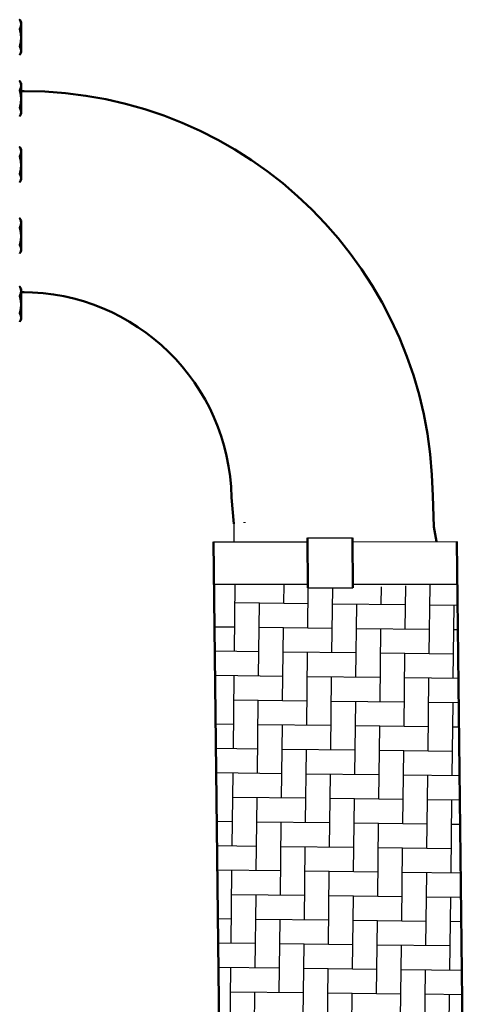
# Model space of a CAD drawing. Units: inches. Extents: x 344 to 660, y 15 to 186.
# Drawn here: x 384 to 395, y 133 to 156 of the extents above; entities that cross this region are included whole.
import ezdxf

# ---------------------------------------------------------------- set-up
doc = ezdxf.new("R2010")
doc.units = ezdxf.units.IN
doc.header["$MEASUREMENT"] = 0
doc.layers.add('Visible (ANSI)', color=7, linetype='Continuous', lineweight=50)

msp = doc.modelspace()

# ---------------------------------------------------------------- hatches: boundary and pattern name
h = msp.add_hatch()
h.set_pattern_fill('AR-HBONE', color=256, scale=0.1452, angle=44.3253)
h.set_pattern_definition([(89.3253, (212.1457, -281.6853), (-0.5739205, 0.58759895), [1.7424, -0.5808]), (179.3253, (212.15257, -281.10456), (-0.5739205, 0.58759895), [1.7424, -0.5808])])
h.paths.add_polyline_path([(388.567, 143.017), (390.809, 143.017), (390.81, 142.932), (391.883, 142.932), (394.375, 143.014), (394.624, 121.904), (392.396, 121.937), (392.396, 122.022), (391.323, 122.038), (388.815, 121.99)])

# ---------------------------------------------------------------- linework, layer by layer
for p, q in [((389.044, 144.455), (389.044, 144.031)), ((388.555, 144.031), (390.797, 144.031)), ((390.796, 144.121), (391.869, 144.121)), ((391.87, 144.031), (394.363, 144.032)), ((388.567, 143.017), (390.809, 143.017)), ((391.882, 143.017), (394.375, 143.017)), ((390.81, 142.932), (391.883, 142.932))]:
    msp.add_line(p, q)
at = {"layer": 'Visible (ANSI)'}
for p, q in [((383.965, 156.441), (383.937, 156.49)), ((383.965, 156.386), (383.965, 156.441)), ((383.965, 156.064), (383.965, 156.386)), ((383.965, 155.754), (383.965, 156.064)), ((383.965, 155.711), (383.937, 155.662)), ((383.965, 155.711), (383.965, 155.754)), ((383.965, 154.978), (383.937, 155.027)), ((383.965, 154.923), (383.965, 154.978)), ((383.965, 154.601), (383.965, 154.923)), ((383.965, 154.792), (384.035, 154.792)), ((383.965, 154.291), (383.965, 154.601)), ((383.965, 154.248), (383.965, 154.291)), ((383.965, 154.248), (383.937, 154.199)), ((383.965, 153.4), (383.937, 153.449)), ((383.965, 153.345), (383.965, 153.4)), ((383.965, 153.024), (383.965, 153.345)), ((383.965, 152.714), (383.965, 153.024)), ((383.965, 152.67), (383.937, 152.621)), ((383.965, 152.67), (383.965, 152.714)), ((383.965, 151.7), (383.937, 151.749)), ((383.965, 151.645), (383.965, 151.7)), ((383.965, 151.323), (383.965, 151.645)), ((383.965, 151.013), (383.965, 151.323)), ((383.965, 150.97), (383.937, 150.921)), ((383.965, 150.97), (383.965, 151.013)), ((383.965, 150.068), (383.937, 150.117)), ((383.965, 150.013), (383.965, 150.068)), ((383.965, 149.691), (383.965, 150.013)), ((383.965, 149.992), (384.035, 149.992)), ((383.965, 149.381), (383.965, 149.691)), ((383.965, 149.338), (383.937, 149.289)), ((383.965, 149.338), (383.965, 149.381)), ((393.813, 144.384), (393.785, 145.129)), ((389.044, 144.455), (388.986, 145.084)), ((389.294, 144.498), (389.295, 144.481)), ((393.813, 144.384), (393.872, 144.032)), ((388.555, 144.031), (388.826, 120.975)), ((390.796, 144.121), (390.81, 142.932)), ((391.869, 144.121), (391.883, 142.932)), ((394.363, 144.032), (394.634, 120.89))]:
    msp.add_line(p, q, dxfattribs=at)
at = {"layer": 'Visible (ANSI)', "flags": 128}
for points in [[(383.933, 156.497), (383.933, 156.497), (383.933, 156.497), (383.933, 156.496), (383.933, 156.496), (383.933, 156.496), (383.934, 156.495), (383.934, 156.495), (383.934, 156.495), (383.934, 156.494), (383.934, 156.494), (383.935, 156.494), (383.935, 156.494), (383.935, 156.493), (383.935, 156.493), (383.935, 156.493), (383.935, 156.492), (383.936, 156.492), (383.936, 156.492), (383.936, 156.491), (383.936, 156.491), (383.936, 156.491), (383.936, 156.491), (383.937, 156.49), (383.937, 156.49)], [(383.965, 156.386), (383.965, 156.39), (383.965, 156.395), (383.965, 156.399), (383.964, 156.404), (383.964, 156.408), (383.963, 156.413), (383.962, 156.417), (383.962, 156.422), (383.961, 156.426), (383.96, 156.431), (383.958, 156.435), (383.957, 156.44), (383.956, 156.444), (383.954, 156.449), (383.953, 156.453), (383.951, 156.458), (383.949, 156.463), (383.947, 156.467), (383.945, 156.472), (383.943, 156.477), (383.94, 156.482), (383.938, 156.487), (383.935, 156.492), (383.933, 156.497)], [(383.933, 156.275), (383.935, 156.28), (383.938, 156.285), (383.94, 156.29), (383.943, 156.295), (383.945, 156.3), (383.947, 156.305), (383.949, 156.309), (383.951, 156.314), (383.953, 156.319), (383.954, 156.323), (383.956, 156.328), (383.957, 156.332), (383.958, 156.337), (383.96, 156.342), (383.961, 156.346), (383.962, 156.35), (383.962, 156.355), (383.963, 156.359), (383.964, 156.364), (383.964, 156.368), (383.965, 156.373), (383.965, 156.377), (383.965, 156.382), (383.965, 156.386)], [(383.965, 156.064), (383.965, 156.073), (383.965, 156.081), (383.965, 156.09), (383.964, 156.098), (383.964, 156.106), (383.963, 156.115), (383.962, 156.123), (383.962, 156.132), (383.961, 156.14), (383.96, 156.149), (383.958, 156.157), (383.957, 156.166), (383.956, 156.174), (383.954, 156.183), (383.953, 156.192), (383.951, 156.201), (383.949, 156.21), (383.947, 156.219), (383.945, 156.228), (383.943, 156.237), (383.94, 156.246), (383.938, 156.256), (383.935, 156.265), (383.933, 156.275)], [(383.933, 155.854), (383.935, 155.863), (383.938, 155.873), (383.94, 155.882), (383.943, 155.892), (383.945, 155.901), (383.947, 155.91), (383.949, 155.919), (383.951, 155.928), (383.953, 155.937), (383.954, 155.945), (383.956, 155.954), (383.957, 155.963), (383.958, 155.971), (383.96, 155.98), (383.961, 155.988), (383.962, 155.997), (383.962, 156.005), (383.963, 156.014), (383.964, 156.022), (383.964, 156.031), (383.965, 156.039), (383.965, 156.047), (383.965, 156.056), (383.965, 156.064)], [(383.965, 155.754), (383.965, 155.758), (383.965, 155.762), (383.965, 155.766), (383.964, 155.77), (383.964, 155.774), (383.963, 155.778), (383.962, 155.782), (383.962, 155.786), (383.961, 155.79), (383.96, 155.794), (383.958, 155.798), (383.957, 155.802), (383.956, 155.806), (383.954, 155.81), (383.953, 155.814), (383.951, 155.819), (383.949, 155.823), (383.947, 155.827), (383.945, 155.831), (383.943, 155.836), (383.94, 155.84), (383.938, 155.845), (383.935, 155.849), (383.933, 155.854)], [(383.933, 155.655), (383.935, 155.659), (383.938, 155.664), (383.94, 155.668), (383.943, 155.673), (383.945, 155.677), (383.947, 155.681), (383.949, 155.686), (383.951, 155.69), (383.953, 155.694), (383.954, 155.698), (383.956, 155.702), (383.957, 155.706), (383.958, 155.71), (383.96, 155.714), (383.961, 155.718), (383.962, 155.722), (383.962, 155.726), (383.963, 155.73), (383.964, 155.734), (383.964, 155.738), (383.965, 155.742), (383.965, 155.746), (383.965, 155.75), (383.965, 155.754)], [(383.933, 155.034), (383.933, 155.034), (383.933, 155.034), (383.933, 155.033), (383.933, 155.033), (383.933, 155.033), (383.934, 155.033), (383.934, 155.032), (383.934, 155.032), (383.934, 155.032), (383.934, 155.031), (383.935, 155.031), (383.935, 155.031), (383.935, 155.03), (383.935, 155.03), (383.935, 155.03), (383.935, 155.03), (383.936, 155.029), (383.936, 155.029), (383.936, 155.029), (383.936, 155.028), (383.936, 155.028), (383.936, 155.028), (383.937, 155.027), (383.937, 155.027)], [(383.965, 154.923), (383.965, 154.928), (383.965, 154.932), (383.965, 154.937), (383.964, 154.941), (383.964, 154.945), (383.963, 154.95), (383.962, 154.954), (383.962, 154.959), (383.961, 154.963), (383.96, 154.968), (383.958, 154.972), (383.957, 154.977), (383.956, 154.981), (383.954, 154.986), (383.953, 154.991), (383.951, 154.995), (383.949, 155), (383.947, 155.005), (383.945, 155.009), (383.943, 155.014), (383.94, 155.019), (383.938, 155.024), (383.935, 155.029), (383.933, 155.034)], [(383.933, 154.812), (383.935, 154.817), (383.938, 154.822), (383.94, 154.827), (383.943, 154.832), (383.945, 154.837), (383.947, 154.842), (383.949, 154.847), (383.951, 154.851), (383.953, 154.856), (383.954, 154.861), (383.956, 154.865), (383.957, 154.87), (383.958, 154.874), (383.96, 154.879), (383.961, 154.883), (383.962, 154.888), (383.962, 154.892), (383.963, 154.897), (383.964, 154.901), (383.964, 154.905), (383.965, 154.91), (383.965, 154.914), (383.965, 154.919), (383.965, 154.923)], [(383.965, 154.601), (383.965, 154.61), (383.965, 154.618), (383.965, 154.627), (383.964, 154.635), (383.964, 154.644), (383.963, 154.652), (383.962, 154.66), (383.962, 154.669), (383.961, 154.677), (383.96, 154.686), (383.958, 154.694), (383.957, 154.703), (383.956, 154.712), (383.954, 154.72), (383.953, 154.729), (383.951, 154.738), (383.949, 154.747), (383.947, 154.756), (383.945, 154.765), (383.943, 154.774), (383.94, 154.783), (383.938, 154.793), (383.935, 154.802), (383.933, 154.812)], [(383.933, 154.391), (383.935, 154.401), (383.938, 154.41), (383.94, 154.42), (383.943, 154.429), (383.945, 154.438), (383.947, 154.447), (383.949, 154.456), (383.951, 154.465), (383.953, 154.474), (383.954, 154.483), (383.956, 154.491), (383.957, 154.5), (383.958, 154.509), (383.96, 154.517), (383.961, 154.526), (383.962, 154.534), (383.962, 154.543), (383.963, 154.551), (383.964, 154.559), (383.964, 154.568), (383.965, 154.576), (383.965, 154.585), (383.965, 154.593), (383.965, 154.601)], [(383.965, 154.291), (383.965, 154.295), (383.965, 154.299), (383.965, 154.303), (383.964, 154.307), (383.964, 154.311), (383.963, 154.315), (383.962, 154.319), (383.962, 154.323), (383.961, 154.327), (383.96, 154.331), (383.958, 154.335), (383.957, 154.339), (383.956, 154.343), (383.954, 154.348), (383.953, 154.352), (383.951, 154.356), (383.949, 154.36), (383.947, 154.364), (383.945, 154.369), (383.943, 154.373), (383.94, 154.377), (383.938, 154.382), (383.935, 154.386), (383.933, 154.391)], [(383.933, 154.192), (383.935, 154.197), (383.938, 154.201), (383.94, 154.205), (383.943, 154.21), (383.945, 154.214), (383.947, 154.219), (383.949, 154.223), (383.951, 154.227), (383.953, 154.231), (383.954, 154.235), (383.956, 154.239), (383.957, 154.243), (383.958, 154.248), (383.96, 154.252), (383.961, 154.256), (383.962, 154.26), (383.962, 154.264), (383.963, 154.268), (383.964, 154.272), (383.964, 154.276), (383.965, 154.279), (383.965, 154.283), (383.965, 154.287), (383.965, 154.291)], [(383.933, 153.457), (383.933, 153.456), (383.933, 153.456), (383.933, 153.456), (383.933, 153.455), (383.933, 153.455), (383.934, 153.455), (383.934, 153.454), (383.934, 153.454), (383.934, 153.454), (383.934, 153.453), (383.935, 153.453), (383.935, 153.453), (383.935, 153.453), (383.935, 153.452), (383.935, 153.452), (383.935, 153.452), (383.936, 153.451), (383.936, 153.451), (383.936, 153.451), (383.936, 153.45), (383.936, 153.45), (383.936, 153.45), (383.937, 153.45), (383.937, 153.449)], [(383.965, 153.345), (383.965, 153.35), (383.965, 153.354), (383.965, 153.359), (383.964, 153.363), (383.964, 153.368), (383.963, 153.372), (383.962, 153.376), (383.962, 153.381), (383.961, 153.385), (383.96, 153.39), (383.958, 153.394), (383.957, 153.399), (383.956, 153.403), (383.954, 153.408), (383.953, 153.413), (383.951, 153.417), (383.949, 153.422), (383.947, 153.427), (383.945, 153.432), (383.943, 153.436), (383.94, 153.441), (383.938, 153.446), (383.935, 153.451), (383.933, 153.457)], [(383.933, 153.234), (383.935, 153.239), (383.938, 153.244), (383.94, 153.249), (383.943, 153.254), (383.945, 153.259), (383.947, 153.264), (383.949, 153.269), (383.951, 153.273), (383.953, 153.278), (383.954, 153.283), (383.956, 153.287), (383.957, 153.292), (383.958, 153.296), (383.96, 153.301), (383.961, 153.305), (383.962, 153.31), (383.962, 153.314), (383.963, 153.319), (383.964, 153.323), (383.964, 153.328), (383.965, 153.332), (383.965, 153.336), (383.965, 153.341), (383.965, 153.345)], [(383.965, 153.024), (383.965, 153.032), (383.965, 153.041), (383.965, 153.049), (383.964, 153.057), (383.964, 153.066), (383.963, 153.074), (383.962, 153.083), (383.962, 153.091), (383.961, 153.099), (383.96, 153.108), (383.958, 153.117), (383.957, 153.125), (383.956, 153.134), (383.954, 153.142), (383.953, 153.151), (383.951, 153.16), (383.949, 153.169), (383.947, 153.178), (383.945, 153.187), (383.943, 153.196), (383.94, 153.206), (383.938, 153.215), (383.935, 153.225), (383.933, 153.234)], [(383.933, 152.813), (383.935, 152.823), (383.938, 152.832), (383.94, 152.842), (383.943, 152.851), (383.945, 152.86), (383.947, 152.869), (383.949, 152.878), (383.951, 152.887), (383.953, 152.896), (383.954, 152.905), (383.956, 152.914), (383.957, 152.922), (383.958, 152.931), (383.96, 152.939), (383.961, 152.948), (383.962, 152.956), (383.962, 152.965), (383.963, 152.973), (383.964, 152.982), (383.964, 152.99), (383.965, 152.998), (383.965, 153.007), (383.965, 153.015), (383.965, 153.024)], [(383.965, 152.714), (383.965, 152.718), (383.965, 152.722), (383.965, 152.726), (383.964, 152.729), (383.964, 152.733), (383.963, 152.737), (383.962, 152.741), (383.962, 152.745), (383.961, 152.749), (383.96, 152.753), (383.958, 152.757), (383.957, 152.762), (383.956, 152.766), (383.954, 152.77), (383.953, 152.774), (383.951, 152.778), (383.949, 152.782), (383.947, 152.786), (383.945, 152.791), (383.943, 152.795), (383.94, 152.8), (383.938, 152.804), (383.935, 152.808), (383.933, 152.813)], [(383.933, 152.614), (383.935, 152.619), (383.938, 152.623), (383.94, 152.628), (383.943, 152.632), (383.945, 152.636), (383.947, 152.641), (383.949, 152.645), (383.951, 152.649), (383.953, 152.653), (383.954, 152.657), (383.956, 152.662), (383.957, 152.666), (383.958, 152.67), (383.96, 152.674), (383.961, 152.678), (383.962, 152.682), (383.962, 152.686), (383.963, 152.69), (383.964, 152.694), (383.964, 152.698), (383.965, 152.702), (383.965, 152.706), (383.965, 152.71), (383.965, 152.714)], [(383.933, 151.756), (383.933, 151.756), (383.933, 151.755), (383.933, 151.755), (383.933, 151.755), (383.933, 151.754), (383.934, 151.754), (383.934, 151.754), (383.934, 151.754), (383.934, 151.753), (383.934, 151.753), (383.935, 151.753), (383.935, 151.752), (383.935, 151.752), (383.935, 151.752), (383.935, 151.751), (383.935, 151.751), (383.936, 151.751), (383.936, 151.751), (383.936, 151.75), (383.936, 151.75), (383.936, 151.75), (383.936, 151.749), (383.937, 151.749), (383.937, 151.749)], [(383.965, 151.645), (383.965, 151.649), (383.965, 151.654), (383.965, 151.658), (383.964, 151.663), (383.964, 151.667), (383.963, 151.671), (383.962, 151.676), (383.962, 151.68), (383.961, 151.685), (383.96, 151.689), (383.958, 151.694), (383.957, 151.698), (383.956, 151.703), (383.954, 151.708), (383.953, 151.712), (383.951, 151.717), (383.949, 151.722), (383.947, 151.726), (383.945, 151.731), (383.943, 151.736), (383.94, 151.741), (383.938, 151.746), (383.935, 151.751), (383.933, 151.756)], [(383.933, 151.534), (383.935, 151.539), (383.938, 151.544), (383.94, 151.549), (383.943, 151.554), (383.945, 151.559), (383.947, 151.563), (383.949, 151.568), (383.951, 151.573), (383.953, 151.578), (383.954, 151.582), (383.956, 151.587), (383.957, 151.591), (383.958, 151.596), (383.96, 151.6), (383.961, 151.605), (383.962, 151.609), (383.962, 151.614), (383.963, 151.618), (383.964, 151.623), (383.964, 151.627), (383.965, 151.631), (383.965, 151.636), (383.965, 151.64), (383.965, 151.645)], [(383.965, 151.323), (383.965, 151.332), (383.965, 151.34), (383.965, 151.348), (383.964, 151.357), (383.964, 151.365), (383.963, 151.374), (383.962, 151.382), (383.962, 151.39), (383.961, 151.399), (383.96, 151.407), (383.958, 151.416), (383.957, 151.425), (383.956, 151.433), (383.954, 151.442), (383.953, 151.451), (383.951, 151.459), (383.949, 151.468), (383.947, 151.477), (383.945, 151.487), (383.943, 151.496), (383.94, 151.505), (383.938, 151.514), (383.935, 151.524), (383.933, 151.534)], [(383.933, 151.112), (383.935, 151.122), (383.938, 151.132), (383.94, 151.141), (383.943, 151.15), (383.945, 151.16), (383.947, 151.169), (383.949, 151.178), (383.951, 151.187), (383.953, 151.196), (383.954, 151.204), (383.956, 151.213), (383.957, 151.222), (383.958, 151.23), (383.96, 151.239), (383.961, 151.247), (383.962, 151.256), (383.962, 151.264), (383.963, 151.273), (383.964, 151.281), (383.964, 151.289), (383.965, 151.298), (383.965, 151.306), (383.965, 151.315), (383.965, 151.323)], [(383.965, 151.013), (383.965, 151.017), (383.965, 151.021), (383.965, 151.025), (383.964, 151.029), (383.964, 151.033), (383.963, 151.037), (383.962, 151.041), (383.962, 151.045), (383.961, 151.049), (383.96, 151.053), (383.958, 151.057), (383.957, 151.061), (383.956, 151.065), (383.954, 151.069), (383.953, 151.073), (383.951, 151.077), (383.949, 151.082), (383.947, 151.086), (383.945, 151.09), (383.943, 151.095), (383.94, 151.099), (383.938, 151.103), (383.935, 151.108), (383.933, 151.112)], [(383.933, 150.914), (383.935, 150.918), (383.938, 150.923), (383.94, 150.927), (383.943, 150.932), (383.945, 150.936), (383.947, 150.94), (383.949, 150.944), (383.951, 150.949), (383.953, 150.953), (383.954, 150.957), (383.956, 150.961), (383.957, 150.965), (383.958, 150.969), (383.96, 150.973), (383.961, 150.977), (383.962, 150.981), (383.962, 150.985), (383.963, 150.989), (383.964, 150.993), (383.964, 150.997), (383.965, 151.001), (383.965, 151.005), (383.965, 151.009), (383.965, 151.013)], [(383.933, 150.124), (383.933, 150.124), (383.933, 150.123), (383.933, 150.123), (383.933, 150.123), (383.933, 150.122), (383.934, 150.122), (383.934, 150.122), (383.934, 150.122), (383.934, 150.121), (383.934, 150.121), (383.935, 150.121), (383.935, 150.12), (383.935, 150.12), (383.935, 150.12), (383.935, 150.119), (383.935, 150.119), (383.936, 150.119), (383.936, 150.119), (383.936, 150.118), (383.936, 150.118), (383.936, 150.118), (383.936, 150.117), (383.937, 150.117), (383.937, 150.117)], [(383.965, 150.013), (383.965, 150.017), (383.965, 150.022), (383.965, 150.026), (383.964, 150.031), (383.964, 150.035), (383.963, 150.039), (383.962, 150.044), (383.962, 150.048), (383.961, 150.053), (383.96, 150.057), (383.958, 150.062), (383.957, 150.066), (383.956, 150.071), (383.954, 150.076), (383.953, 150.08), (383.951, 150.085), (383.949, 150.09), (383.947, 150.094), (383.945, 150.099), (383.943, 150.104), (383.94, 150.109), (383.938, 150.114), (383.935, 150.119), (383.933, 150.124)], [(383.933, 149.902), (383.935, 149.907), (383.938, 149.912), (383.94, 149.917), (383.943, 149.922), (383.945, 149.927), (383.947, 149.931), (383.949, 149.936), (383.951, 149.941), (383.953, 149.946), (383.954, 149.95), (383.956, 149.955), (383.957, 149.959), (383.958, 149.964), (383.96, 149.968), (383.961, 149.973), (383.962, 149.977), (383.962, 149.982), (383.963, 149.986), (383.964, 149.991), (383.964, 149.995), (383.965, 150), (383.965, 150.004), (383.965, 150.008), (383.965, 150.013)], [(383.965, 149.691), (383.965, 149.7), (383.965, 149.708), (383.965, 149.716), (383.964, 149.725), (383.964, 149.733), (383.963, 149.742), (383.962, 149.75), (383.962, 149.758), (383.961, 149.767), (383.96, 149.775), (383.958, 149.784), (383.957, 149.793), (383.956, 149.801), (383.954, 149.81), (383.953, 149.819), (383.951, 149.827), (383.949, 149.836), (383.947, 149.845), (383.945, 149.855), (383.943, 149.864), (383.94, 149.873), (383.938, 149.882), (383.935, 149.892), (383.933, 149.902)], [(383.933, 149.481), (383.935, 149.49), (383.938, 149.5), (383.94, 149.509), (383.943, 149.519), (383.945, 149.528), (383.947, 149.537), (383.949, 149.546), (383.951, 149.555), (383.953, 149.564), (383.954, 149.572), (383.956, 149.581), (383.957, 149.59), (383.958, 149.598), (383.96, 149.607), (383.961, 149.615), (383.962, 149.624), (383.962, 149.632), (383.963, 149.641), (383.964, 149.649), (383.964, 149.657), (383.965, 149.666), (383.965, 149.674), (383.965, 149.683), (383.965, 149.691)], [(383.965, 149.381), (383.965, 149.385), (383.965, 149.389), (383.965, 149.393), (383.964, 149.397), (383.964, 149.401), (383.963, 149.405), (383.962, 149.409), (383.962, 149.413), (383.961, 149.417), (383.96, 149.421), (383.958, 149.425), (383.957, 149.429), (383.956, 149.433), (383.954, 149.437), (383.953, 149.441), (383.951, 149.445), (383.949, 149.45), (383.947, 149.454), (383.945, 149.458), (383.943, 149.463), (383.94, 149.467), (383.938, 149.471), (383.935, 149.476), (383.933, 149.481)], [(383.933, 149.282), (383.935, 149.286), (383.938, 149.291), (383.94, 149.295), (383.943, 149.3), (383.945, 149.304), (383.947, 149.308), (383.949, 149.312), (383.951, 149.317), (383.953, 149.321), (383.954, 149.325), (383.956, 149.329), (383.957, 149.333), (383.958, 149.337), (383.96, 149.341), (383.961, 149.345), (383.962, 149.349), (383.962, 149.353), (383.963, 149.357), (383.964, 149.361), (383.964, 149.365), (383.965, 149.369), (383.965, 149.373), (383.965, 149.377), (383.965, 149.381)]]:
    msp.add_lwpolyline(points, dxfattribs=at)
at = {"layer": 'Visible (ANSI)'}
for centre, radius, start in [((384.035, 145.042), 9.75, 0.5104), ((383.987, 144.992), 5, 1.0609)]:
    msp.add_arc(centre, radius, start, 90, dxfattribs=at)

doc.saveas('drawing.dxf')
